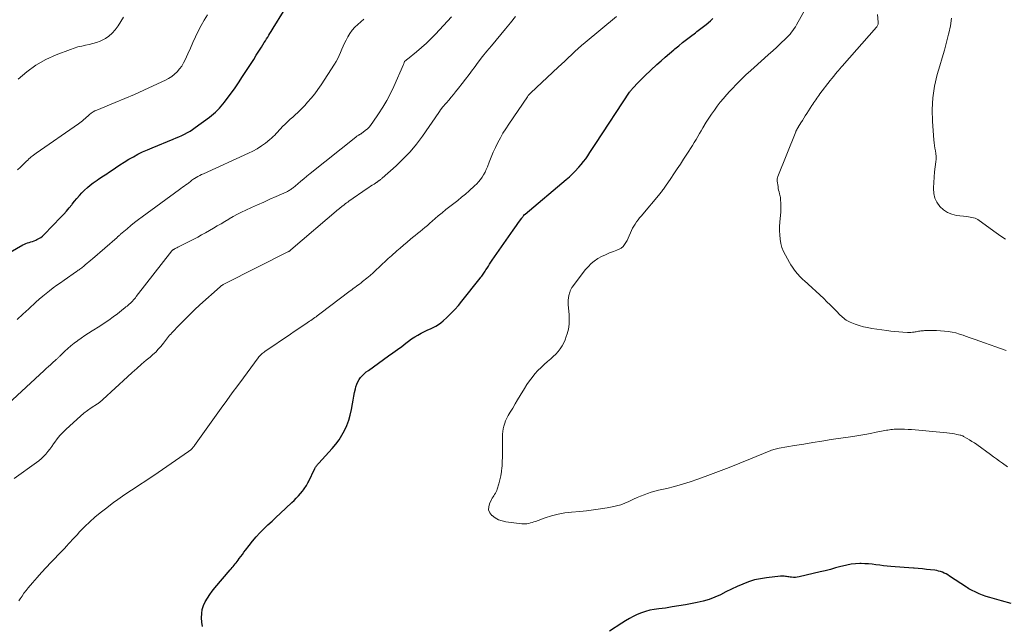
# Model space of a CAD drawing. Units: feet. Extents: x 1980000 to 1985031, y 585000 to 590000.
# Drawn here: x 1981141 to 1981350, y 587239 to 587367 of the extents above; entities that cross this region are included whole.
import ezdxf

# ---------------------------------------------------------------- set-up
doc = ezdxf.new("R2010")
doc.units = ezdxf.units.FT
doc.header["$LTSCALE"] = 100
doc.header["$MEASUREMENT"] = 0
doc.layers.add('CONTOUR INDEX', color=32, linetype='Continuous', lineweight=25)
doc.layers.add('CONTOUR INTERMEDIATE', color=40, linetype='Continuous', lineweight=15)

msp = doc.modelspace()

# ---------------------------------------------------------------- linework, layer by layer
at = {"layer": 'CONTOUR INDEX', "flags": 128}
for points, elevation in [([(1981139.35, 587318.23), (1981142, 587319.75), (1981142.33, 587319.92), (1981142.67, 587320.07), (1981143.01, 587320.2), (1981143.37, 587320.31), (1981143.72, 587320.41), (1981144.07, 587320.52), (1981144.42, 587320.65), (1981144.76, 587320.79), (1981144.97, 587320.89), (1981145.4, 587321.1), (1981145.81, 587321.35), (1981146.18, 587321.65), (1981146.54, 587321.97), (1981150.09, 587325.65), (1981150.68, 587326.29), (1981151.26, 587326.93), (1981151.82, 587327.59), (1981152.36, 587328.26), (1981152.45, 587328.37), (1981152.95, 587328.99), (1981153.46, 587329.61), (1981153.99, 587330.21), (1981154.53, 587330.8), (1981155.09, 587331.37), (1981155.67, 587331.91), (1981156.29, 587332.42), (1981156.92, 587332.91), (1981157.76, 587333.5), (1981158.09, 587333.74), (1981158.43, 587333.97), (1981158.77, 587334.19), (1981159.11, 587334.4), (1981159.46, 587334.62), (1981159.8, 587334.84), (1981160.14, 587335.07), (1981160.48, 587335.29), (1981161.65, 587336.09), (1981162.57, 587336.71), (1981163.5, 587337.3), (1981164.45, 587337.88), (1981165.41, 587338.43), (1981166.39, 587338.95), (1981167.38, 587339.45), (1981168.38, 587339.91), (1981169.4, 587340.34), (1981173.86, 587342.15), (1981174.46, 587342.4), (1981175.07, 587342.66), (1981175.67, 587342.94), (1981176.26, 587343.22), (1981176.85, 587343.53), (1981177.42, 587343.86), (1981177.97, 587344.21), (1981178.51, 587344.59), (1981181.53, 587346.81), (1981181.97, 587347.16), (1981182.41, 587347.51), (1981182.82, 587347.89), (1981183.23, 587348.28), (1981183.62, 587348.69), (1981184, 587349.11), (1981184.35, 587349.54), (1981184.7, 587349.99), (1981185.88, 587351.57), (1981186.8, 587352.83), (1981187.69, 587354.09), (1981188.55, 587355.38), (1981189.4, 587356.68), (1981190.34, 587358.16), (1981190.89, 587359.03), (1981191.44, 587359.89), (1981191.98, 587360.76), (1981192.53, 587361.62), (1981193.14, 587362.59), (1981193.38, 587362.97), (1981193.62, 587363.36), (1981193.86, 587363.74), (1981194.1, 587364.13), (1981194.34, 587364.51), (1981194.58, 587364.9), (1981194.82, 587365.28), (1981195.05, 587365.67), (1981197.22, 587369.2)], 1000), ([(1981180.06, 587239.03), (1981179.93, 587239.89), (1981179.87, 587240.86), (1981179.89, 587241.75), (1981180.01, 587242.61), (1981180.27, 587243.44), (1981180.63, 587244.24), (1981181.09, 587245.02), (1981181.58, 587245.77), (1981182.12, 587246.5), (1981182.68, 587247.2), (1981185.88, 587250.97), (1981186.1, 587251.22), (1981186.31, 587251.48), (1981186.53, 587251.73), (1981186.75, 587251.99), (1981186.96, 587252.24), (1981187.17, 587252.5), (1981187.38, 587252.77), (1981187.58, 587253.03), (1981187.84, 587253.38), (1981188.16, 587253.83), (1981188.49, 587254.27), (1981188.82, 587254.71), (1981189.16, 587255.15), (1981189.92, 587256.14), (1981190.66, 587257.06), (1981191.42, 587257.96), (1981192.22, 587258.82), (1981193.04, 587259.66), (1981193.91, 587260.49), (1981194.77, 587261.31), (1981195.63, 587262.13), (1981196.5, 587262.93), (1981198.99, 587265.24), (1981199.46, 587265.69), (1981199.91, 587266.16), (1981200.35, 587266.64), (1981200.77, 587267.13), (1981201.23, 587267.68), (1981201.41, 587267.91), (1981201.58, 587268.14), (1981201.75, 587268.38), (1981201.91, 587268.63), (1981202.06, 587268.88), (1981202.2, 587269.13), (1981202.34, 587269.39), (1981202.47, 587269.65), (1981203.83, 587272.44), (1981203.92, 587272.59), (1981204, 587272.74), (1981204.1, 587272.89), (1981204.2, 587273.03), (1981204.31, 587273.16), (1981204.43, 587273.3), (1981204.54, 587273.43), (1981204.66, 587273.56), (1981207.53, 587276.71), (1981208.27, 587277.6), (1981208.97, 587278.52), (1981209.59, 587279.5), (1981210.15, 587280.51), (1981210.63, 587281.57), (1981211.04, 587282.65), (1981211.35, 587283.76), (1981211.6, 587284.9), (1981211.81, 587286.15), (1981211.95, 587286.94), (1981212.1, 587287.72), (1981212.26, 587288.5), (1981212.44, 587289.28), (1981212.54, 587289.73), (1981212.71, 587290.27), (1981212.92, 587290.77), (1981213.2, 587291.25), (1981213.53, 587291.7), (1981213.9, 587292.11), (1981214.3, 587292.51), (1981214.73, 587292.87), (1981215.17, 587293.22), (1981219.46, 587296.27), (1981220.39, 587296.94), (1981221.31, 587297.61), (1981222.23, 587298.29), (1981223.14, 587298.98), (1981223.7, 587299.41), (1981224.34, 587299.86), (1981225, 587300.3), (1981225.67, 587300.69), (1981226.36, 587301.06), (1981226.65, 587301.21), (1981227.21, 587301.49), (1981227.78, 587301.76), (1981228.35, 587302.03), (1981228.92, 587302.3), (1981229.47, 587302.59), (1981230, 587302.91), (1981230.5, 587303.27), (1981230.98, 587303.68), (1981231.8, 587304.42), (1981232.64, 587305.24), (1981233.47, 587306.08), (1981234.25, 587306.96), (1981235, 587307.87), (1981238.85, 587312.71), (1981239.01, 587312.92), (1981239.17, 587313.13), (1981239.33, 587313.35), (1981239.48, 587313.57), (1981239.63, 587313.79), (1981239.78, 587314.02), (1981239.92, 587314.24), (1981240.07, 587314.47), (1981240.31, 587314.86), (1981240.58, 587315.28), (1981240.85, 587315.7), (1981241.13, 587316.11), (1981241.41, 587316.52), (1981245.85, 587322.9), (1981246.18, 587323.38), (1981246.51, 587323.85), (1981246.84, 587324.32), (1981247.18, 587324.79), (1981247.65, 587325.46), (1981247.75, 587325.6), (1981247.85, 587325.73), (1981247.95, 587325.86), (1981248.06, 587325.98), (1981248.25, 587326.2), (1981248.36, 587326.3), (1981257.08, 587333.61), (1981257.74, 587334.19), (1981258.38, 587334.79), (1981259, 587335.41), (1981259.61, 587336.05), (1981259.76, 587336.22), (1981260.26, 587336.8), (1981260.74, 587337.4), (1981261.2, 587338.01), (1981261.63, 587338.65), (1981262.05, 587339.29), (1981262.48, 587339.93), (1981262.9, 587340.58), (1981263.32, 587341.22), (1981270.48, 587352.08), (1981270.59, 587352.24), (1981270.7, 587352.39), (1981270.81, 587352.54), (1981270.93, 587352.69), (1981271.05, 587352.83), (1981271.17, 587352.97), (1981271.3, 587353.11), (1981271.43, 587353.25), (1981272.01, 587353.84), (1981272.44, 587354.26), (1981272.87, 587354.69), (1981273.3, 587355.11), (1981273.74, 587355.52), (1981276.26, 587357.92), (1981277.14, 587358.73), (1981278.02, 587359.53), (1981278.93, 587360.31), (1981279.84, 587361.08), (1981280.07, 587361.26), (1981280.88, 587361.92), (1981281.7, 587362.57), (1981282.53, 587363.22), (1981283.36, 587363.85), (1981284.46, 587364.68), (1981284.74, 587364.9), (1981285.03, 587365.11), (1981285.31, 587365.33), (1981285.6, 587365.54), (1981285.88, 587365.76), (1981286.16, 587365.98), (1981286.43, 587366.21), (1981286.71, 587366.44), (1981287.61, 587367.21), (1981288.11, 587367.65)], 1020), ([(1981351.31, 587243.88), (1981349.27, 587244.43), (1981346.76, 587245.12), (1981346, 587245.36), (1981345.24, 587245.63), (1981344.5, 587245.94), (1981343.77, 587246.27), (1981342.87, 587246.72), (1981342.6, 587246.86), (1981342.33, 587247.01), (1981342.07, 587247.16), (1981341.82, 587247.33), (1981338.22, 587249.69), (1981337.86, 587249.91), (1981337.49, 587250.12), (1981337.11, 587250.31), (1981336.73, 587250.48), (1981336.33, 587250.63), (1981335.93, 587250.75), (1981335.52, 587250.84), (1981335.1, 587250.91), (1981334.21, 587251.01), (1981333.35, 587251.1), (1981332.48, 587251.18), (1981331.61, 587251.26), (1981330.74, 587251.32), (1981330.57, 587251.34), (1981329.61, 587251.41), (1981328.66, 587251.48), (1981327.7, 587251.55), (1981326.75, 587251.63), (1981325.81, 587251.7), (1981325.02, 587251.78), (1981324.23, 587251.86), (1981323.45, 587251.96), (1981322.66, 587252.07), (1981321.88, 587252.17), (1981321.09, 587252.25), (1981320.3, 587252.29), (1981319.51, 587252.31), (1981319.23, 587252.31), (1981318.3, 587252.28), (1981317.38, 587252.19), (1981316.47, 587252.02), (1981315.57, 587251.8), (1981315.19, 587251.69), (1981314.1, 587251.39), (1981313.01, 587251.09), (1981311.92, 587250.82), (1981310.82, 587250.55), (1981306.4, 587249.52), (1981306, 587249.45), (1981305.6, 587249.41), (1981305.2, 587249.41), (1981304.79, 587249.43), (1981304.48, 587249.47), (1981304.23, 587249.5), (1981303.98, 587249.54), (1981303.73, 587249.58), (1981303.48, 587249.62), (1981303.23, 587249.65), (1981302.97, 587249.67), (1981302.72, 587249.67), (1981302.47, 587249.65), (1981299.48, 587249.33), (1981298.19, 587249.13), (1981296.92, 587248.85), (1981295.68, 587248.46), (1981294.46, 587247.99), (1981293.26, 587247.45), (1981292.07, 587246.9), (1981290.89, 587246.33), (1981289.72, 587245.74), (1981288.54, 587245.19), (1981287.33, 587244.72), (1981286.08, 587244.36), (1981284.81, 587244.07), (1981282.36, 587243.62), (1981280.95, 587243.37), (1981279.53, 587243.14), (1981278.11, 587242.92), (1981276.68, 587242.72), (1981275.71, 587242.59), (1981274.79, 587242.43), (1981273.88, 587242.2), (1981272.99, 587241.9), (1981272.12, 587241.55), (1981271.27, 587241.13), (1981270.44, 587240.69), (1981269.62, 587240.21), (1981268.82, 587239.71), (1981266.2, 587237.99)], 1020)]:
    msp.add_lwpolyline(points, dxfattribs=dict(at, elevation=elevation))
at = {"layer": 'CONTOUR INTERMEDIATE', "flags": 128}
for points, elevation in [([(1981350.49, 587272.77), (1981349.46, 587273.54), (1981348.82, 587274.01), (1981348.18, 587274.48), (1981347.54, 587274.95), (1981346.89, 587275.41), (1981344.01, 587277.5), (1981343.51, 587277.85), (1981342.99, 587278.19), (1981342.47, 587278.52), (1981341.94, 587278.83), (1981341.21, 587279.24), (1981341.03, 587279.33), (1981340.85, 587279.41), (1981340.66, 587279.48), (1981340.47, 587279.53), (1981339.81, 587279.67), (1981339.29, 587279.78), (1981338.76, 587279.87), (1981338.23, 587279.95), (1981337.69, 587280.01), (1981330.94, 587280.62), (1981330.2, 587280.68), (1981329.46, 587280.73), (1981328.72, 587280.76), (1981327.97, 587280.77), (1981327.14, 587280.78), (1981326.82, 587280.78), (1981326.49, 587280.76), (1981326.17, 587280.73), (1981325.84, 587280.69), (1981325.52, 587280.64), (1981325.19, 587280.59), (1981324.87, 587280.53), (1981324.55, 587280.47), (1981322.73, 587280.11), (1981321.5, 587279.87), (1981320.27, 587279.65), (1981319.03, 587279.44), (1981317.79, 587279.24), (1981313.15, 587278.55), (1981311.22, 587278.25), (1981309.29, 587277.94), (1981307.37, 587277.62), (1981305.44, 587277.3), (1981302.13, 587276.72), (1981301.86, 587276.67), (1981301.6, 587276.61), (1981301.33, 587276.54), (1981301.06, 587276.47), (1981300.8, 587276.38), (1981300.54, 587276.3), (1981300.28, 587276.2), (1981300.03, 587276.1), (1981296.06, 587274.46), (1981293.81, 587273.55), (1981291.56, 587272.66), (1981289.3, 587271.79), (1981287.03, 587270.95), (1981284.91, 587270.18), (1981283.3, 587269.62), (1981281.67, 587269.11), (1981280.02, 587268.66), (1981278.37, 587268.24), (1981276.6, 587267.84), (1981275.82, 587267.64), (1981275.05, 587267.42), (1981274.29, 587267.17), (1981273.54, 587266.89), (1981272.8, 587266.59), (1981272.06, 587266.28), (1981271.33, 587265.95), (1981270.61, 587265.61), (1981270.36, 587265.48), (1981269.5, 587265.11), (1981268.63, 587264.79), (1981267.73, 587264.54), (1981266.82, 587264.34), (1981265.77, 587264.15), (1981264.31, 587263.91), (1981262.85, 587263.7), (1981261.39, 587263.52), (1981259.92, 587263.37), (1981258.22, 587263.22), (1981256.78, 587263.04), (1981255.36, 587262.78), (1981253.97, 587262.42), (1981252.59, 587261.98), (1981250.56, 587261.26), (1981250.21, 587261.14), (1981249.85, 587261.02), (1981249.49, 587260.92), (1981249.12, 587260.82), (1981248.76, 587260.75), (1981248.39, 587260.71), (1981248.02, 587260.71), (1981247.65, 587260.74), (1981244.31, 587261.17), (1981243.51, 587261.34), (1981242.74, 587261.61), (1981242.04, 587262), (1981241.37, 587262.47), (1981241.32, 587262.51), (1981240.9, 587263.07), (1981240.64, 587263.67), (1981240.65, 587264.31), (1981240.82, 587264.99), (1981241.27, 587265.86), (1981241.42, 587266.14), (1981241.57, 587266.42), (1981241.74, 587266.69), (1981241.91, 587266.95), (1981242.08, 587267.22), (1981242.23, 587267.5), (1981242.36, 587267.78), (1981242.46, 587268.08), (1981242.81, 587269.19), (1981243.04, 587270.05), (1981243.24, 587270.92), (1981243.37, 587271.8), (1981243.46, 587272.69), (1981243.48, 587272.89), (1981243.53, 587273.89), (1981243.57, 587274.88), (1981243.59, 587275.88), (1981243.59, 587276.88), (1981243.57, 587279.09), (1981243.58, 587279.69), (1981243.63, 587280.28), (1981243.73, 587280.86), (1981243.86, 587281.44), (1981244.04, 587282.01), (1981244.24, 587282.56), (1981244.49, 587283.1), (1981244.77, 587283.63), (1981245.21, 587284.36), (1981245.73, 587285.25), (1981246.25, 587286.13), (1981246.78, 587287.01), (1981247.31, 587287.89), (1981248.21, 587289.41), (1981248.72, 587290.2), (1981249.26, 587290.98), (1981249.83, 587291.74), (1981250.43, 587292.47), (1981251.07, 587293.17), (1981251.73, 587293.85), (1981252.42, 587294.49), (1981253.14, 587295.11), (1981253.78, 587295.64), (1981254.33, 587296.12), (1981254.85, 587296.64), (1981255.33, 587297.19), (1981255.78, 587297.76), (1981256.18, 587298.38), (1981256.53, 587299.01), (1981256.83, 587299.68), (1981257.08, 587300.36), (1981257.27, 587300.96), (1981257.52, 587301.96), (1981257.68, 587302.98), (1981257.72, 587304), (1981257.68, 587305.04), (1981257.48, 587307.05), (1981257.46, 587307.56), (1981257.47, 587308.07), (1981257.54, 587308.58), (1981257.65, 587309.08), (1981257.84, 587309.79), (1981257.88, 587309.93), (1981257.93, 587310.08), (1981257.99, 587310.22), (1981258.06, 587310.36), (1981258.13, 587310.5), (1981258.21, 587310.63), (1981258.29, 587310.76), (1981258.38, 587310.89), (1981261.1, 587314.48), (1981261.69, 587315.16), (1981262.32, 587315.8), (1981263.02, 587316.35), (1981263.77, 587316.86), (1981264.56, 587317.3), (1981265.37, 587317.7), (1981266.21, 587318.06), (1981267.06, 587318.38), (1981267.82, 587318.63), (1981268.29, 587318.84), (1981268.72, 587319.11), (1981269.1, 587319.44), (1981269.43, 587319.83), (1981269.72, 587320.27), (1981269.99, 587320.72), (1981270.22, 587321.19), (1981270.43, 587321.68), (1981270.69, 587322.34), (1981270.9, 587322.82), (1981271.13, 587323.29), (1981271.39, 587323.75), (1981271.67, 587324.19), (1981271.97, 587324.63), (1981272.28, 587325.05), (1981272.6, 587325.47), (1981272.94, 587325.88), (1981276.94, 587330.66), (1981277.09, 587330.84), (1981277.24, 587331.03), (1981277.38, 587331.21), (1981277.53, 587331.4), (1981277.67, 587331.59), (1981277.81, 587331.78), (1981277.95, 587331.98), (1981278.08, 587332.17), (1981279.2, 587333.81), (1981279.89, 587334.83), (1981280.57, 587335.85), (1981281.25, 587336.88), (1981281.93, 587337.9), (1981283.03, 587339.59), (1981283.42, 587340.2), (1981283.81, 587340.82), (1981284.18, 587341.44), (1981284.55, 587342.06), (1981284.91, 587342.69), (1981285.28, 587343.32), (1981285.65, 587343.94), (1981286.02, 587344.56), (1981286.72, 587345.71), (1981287.27, 587346.58), (1981287.84, 587347.45), (1981288.44, 587348.3), (1981289.05, 587349.13), (1981289.69, 587349.95), (1981290.35, 587350.75), (1981291.02, 587351.54), (1981291.71, 587352.31), (1981292.18, 587352.82), (1981293.14, 587353.82), (1981294.11, 587354.8), (1981295.11, 587355.76), (1981296.13, 587356.69), (1981299.07, 587359.3), (1981299.93, 587360.08), (1981300.79, 587360.85), (1981301.64, 587361.64), (1981302.48, 587362.43), (1981303.47, 587363.35), (1981303.81, 587363.69), (1981304.15, 587364.04), (1981304.47, 587364.4), (1981304.78, 587364.77), (1981305.07, 587365.15), (1981305.36, 587365.54), (1981305.62, 587365.94), (1981305.86, 587366.36), (1981307.83, 587369.86)], 1024), ([(1981138.92, 587286.14), (1981146.55, 587293.19), (1981146.98, 587293.6), (1981147.42, 587294), (1981147.87, 587294.4), (1981148.31, 587294.81), (1981148.97, 587295.41), (1981149.08, 587295.51), (1981149.19, 587295.61), (1981149.29, 587295.72), (1981149.4, 587295.82), (1981149.51, 587295.93), (1981149.61, 587296.04), (1981149.72, 587296.14), (1981149.83, 587296.25), (1981150.88, 587297.26), (1981151.52, 587297.86), (1981152.19, 587298.44), (1981152.88, 587298.98), (1981153.58, 587299.5), (1981153.64, 587299.54), (1981154.39, 587300.06), (1981155.15, 587300.57), (1981155.92, 587301.07), (1981156.69, 587301.56), (1981158.28, 587302.56), (1981159.25, 587303.19), (1981160.2, 587303.83), (1981161.12, 587304.51), (1981162.04, 587305.2), (1981163.35, 587306.23), (1981163.6, 587306.43), (1981163.84, 587306.63), (1981164.08, 587306.83), (1981164.32, 587307.04), (1981164.56, 587307.25), (1981164.79, 587307.46), (1981165.01, 587307.67), (1981165.23, 587307.89), (1981165.44, 587308.11), (1981165.64, 587308.34), (1981165.84, 587308.58), (1981166.03, 587308.82), (1981173.53, 587318.5), (1981173.63, 587318.6), (1981173.77, 587318.71), (1981173.84, 587318.75), (1981173.9, 587318.79), (1981173.96, 587318.82), (1981174.03, 587318.86), (1981174.26, 587318.98), (1981174.44, 587319.08), (1981174.62, 587319.17), (1981174.8, 587319.27), (1981174.98, 587319.36), (1981179.03, 587321.44), (1981179.87, 587321.88), (1981180.7, 587322.33), (1981181.53, 587322.8), (1981182.35, 587323.28), (1981183.17, 587323.77), (1981183.98, 587324.26), (1981184.8, 587324.74), (1981185.62, 587325.23), (1981185.7, 587325.27), (1981186.56, 587325.77), (1981187.44, 587326.24), (1981188.33, 587326.68), (1981189.22, 587327.11), (1981190.43, 587327.65), (1981191.73, 587328.24), (1981193.04, 587328.83), (1981194.34, 587329.42), (1981195.65, 587330), (1981197.9, 587331), (1981198.08, 587331.09), (1981198.26, 587331.18), (1981198.43, 587331.29), (1981198.6, 587331.39), (1981198.77, 587331.51), (1981198.93, 587331.63), (1981199.09, 587331.75), (1981199.24, 587331.88), (1981200.23, 587332.71), (1981200.87, 587333.25), (1981201.52, 587333.78), (1981202.18, 587334.32), (1981202.83, 587334.85), (1981212.51, 587342.59), (1981212.62, 587342.67), (1981212.74, 587342.76), (1981212.86, 587342.84), (1981212.98, 587342.91), (1981213.05, 587342.96), (1981213.14, 587343.01), (1981213.22, 587343.06), (1981213.31, 587343.1), (1981213.4, 587343.14), (1981213.49, 587343.19), (1981213.57, 587343.24), (1981213.65, 587343.29), (1981213.73, 587343.35), (1981214.53, 587343.97), (1981214.98, 587344.36), (1981215.4, 587344.78), (1981215.79, 587345.23), (1981216.15, 587345.71), (1981217.34, 587347.49), (1981218.24, 587348.89), (1981219.08, 587350.33), (1981219.85, 587351.81), (1981220.57, 587353.32), (1981222.64, 587357.98), (1981222.68, 587358.08), (1981222.72, 587358.18), (1981222.76, 587358.29), (1981222.79, 587358.39), (1981222.86, 587358.6), (1981222.91, 587358.68), (1981223.08, 587358.8), (1981223.17, 587358.86), (1981223.26, 587358.93), (1981223.34, 587358.99), (1981223.43, 587359.06), (1981225.39, 587360.64), (1981226.43, 587361.52), (1981227.45, 587362.43), (1981228.42, 587363.38), (1981229.38, 587364.35), (1981232.81, 587368.04)], 1008), ([(1981140.18, 587270.33), (1981144.87, 587273.69), (1981145.41, 587274.1), (1981145.93, 587274.54), (1981146.41, 587275.01), (1981146.88, 587275.5), (1981147.32, 587276.01), (1981147.74, 587276.54), (1981148.14, 587277.09), (1981148.53, 587277.64), (1981148.77, 587278), (1981149.3, 587278.72), (1981149.85, 587279.41), (1981150.45, 587280.07), (1981151.09, 587280.69), (1981153.48, 587282.89), (1981154.2, 587283.53), (1981154.95, 587284.14), (1981155.72, 587284.71), (1981156.51, 587285.26), (1981157.81, 587286.13), (1981157.96, 587286.23), (1981158.11, 587286.33), (1981158.25, 587286.44), (1981158.4, 587286.55), (1981158.54, 587286.67), (1981158.67, 587286.79), (1981158.81, 587286.9), (1981158.94, 587287.03), (1981164.18, 587291.87), (1981165.16, 587292.75), (1981166.15, 587293.63), (1981167.15, 587294.5), (1981168.16, 587295.35), (1981168.95, 587296.01), (1981169.56, 587296.54), (1981170.14, 587297.09), (1981170.69, 587297.67), (1981171.23, 587298.27), (1981171.81, 587298.97), (1981172.03, 587299.24), (1981172.25, 587299.52), (1981172.46, 587299.8), (1981172.67, 587300.08), (1981172.88, 587300.36), (1981173.1, 587300.63), (1981173.33, 587300.9), (1981173.56, 587301.16), (1981175.16, 587302.85), (1981176.22, 587303.93), (1981177.29, 587305), (1981178.39, 587306.04), (1981179.51, 587307.07), (1981183.81, 587310.92), (1981183.91, 587311), (1981184.01, 587311.08), (1981184.11, 587311.16), (1981184.21, 587311.23), (1981184.27, 587311.27), (1981184.41, 587311.36), (1981184.55, 587311.44), (1981184.69, 587311.52), (1981184.84, 587311.6), (1981198.14, 587318.29), (1981198.22, 587318.33), (1981198.3, 587318.38), (1981198.37, 587318.42), (1981198.45, 587318.47), (1981198.52, 587318.53), (1981198.6, 587318.58), (1981198.67, 587318.64), (1981198.74, 587318.7), (1981208.85, 587327.31), (1981208.96, 587327.4), (1981209.08, 587327.5), (1981209.19, 587327.59), (1981209.3, 587327.69), (1981209.42, 587327.78), (1981209.53, 587327.88), (1981209.65, 587327.97), (1981209.77, 587328.06), (1981210.04, 587328.27), (1981210.29, 587328.46), (1981210.55, 587328.64), (1981210.8, 587328.83), (1981211.06, 587329.01), (1981214.95, 587331.69), (1981215.3, 587331.93), (1981215.66, 587332.17), (1981216.01, 587332.41), (1981216.37, 587332.64), (1981216.96, 587333.02), (1981217.03, 587333.07), (1981217.09, 587333.11), (1981217.16, 587333.16), (1981217.22, 587333.2), (1981217.28, 587333.25), (1981217.35, 587333.3), (1981217.41, 587333.34), (1981217.47, 587333.39), (1981217.61, 587333.49), (1981217.73, 587333.59), (1981217.86, 587333.7), (1981217.99, 587333.8), (1981218.11, 587333.91), (1981221.04, 587336.5), (1981222.57, 587337.96), (1981224.03, 587339.48), (1981225.37, 587341.1), (1981226.64, 587342.79), (1981230.1, 587347.77), (1981230.15, 587347.85), (1981230.2, 587347.92), (1981230.24, 587348), (1981230.29, 587348.08), (1981230.32, 587348.14), (1981230.35, 587348.18), (1981230.37, 587348.23), (1981230.4, 587348.28), (1981230.43, 587348.32), (1981230.46, 587348.37), (1981230.49, 587348.41), (1981230.52, 587348.46), (1981230.56, 587348.5), (1981230.6, 587348.56), (1981230.66, 587348.63), (1981230.71, 587348.7), (1981230.77, 587348.77), (1981230.83, 587348.83), (1981231.71, 587349.85), (1981232.21, 587350.43), (1981232.7, 587351.01), (1981233.19, 587351.6), (1981233.66, 587352.19), (1981234.25, 587352.93), (1981235.01, 587353.9), (1981235.77, 587354.87), (1981236.51, 587355.85), (1981237.25, 587356.84), (1981237.55, 587357.25), (1981238.45, 587358.44), (1981239.36, 587359.62), (1981240.29, 587360.78), (1981241.23, 587361.93), (1981244.22, 587365.51), (1981245.29, 587366.8), (1981246.36, 587368.08)], 1012), ([(1981140.82, 587303.97), (1981142.04, 587305.12), (1981143.27, 587306.27), (1981144.78, 587307.65), (1981145.49, 587308.28), (1981146.21, 587308.9), (1981146.94, 587309.5), (1981147.68, 587310.08), (1981148.44, 587310.65), (1981149.2, 587311.22), (1981149.97, 587311.77), (1981150.74, 587312.31), (1981153.36, 587314.13), (1981153.55, 587314.26), (1981153.74, 587314.39), (1981153.93, 587314.52), (1981154.11, 587314.66), (1981154.3, 587314.79), (1981154.48, 587314.93), (1981154.66, 587315.08), (1981154.84, 587315.22), (1981155.24, 587315.56), (1981155.62, 587315.88), (1981156, 587316.2), (1981156.38, 587316.52), (1981156.75, 587316.84), (1981161.97, 587321.37), (1981162.07, 587321.45), (1981162.16, 587321.53), (1981162.25, 587321.61), (1981162.35, 587321.7), (1981162.44, 587321.78), (1981162.53, 587321.86), (1981162.63, 587321.94), (1981162.72, 587322.02), (1981164.09, 587323.2), (1981164.87, 587323.86), (1981165.67, 587324.5), (1981166.48, 587325.13), (1981167.3, 587325.74), (1981175.15, 587331.47), (1981175.5, 587331.72), (1981175.85, 587331.98), (1981176.2, 587332.23), (1981176.55, 587332.49), (1981176.87, 587332.72), (1981177.06, 587332.86), (1981177.24, 587333.01), (1981177.43, 587333.15), (1981177.62, 587333.3), (1981177.8, 587333.45), (1981178, 587333.59), (1981178.19, 587333.72), (1981178.39, 587333.84), (1981178.72, 587334.04), (1981179.09, 587334.25), (1981179.46, 587334.45), (1981179.84, 587334.64), (1981180.23, 587334.82), (1981189.76, 587339.15), (1981190.71, 587339.62), (1981191.63, 587340.13), (1981192.52, 587340.71), (1981193.38, 587341.33), (1981194.31, 587342.06), (1981194.68, 587342.36), (1981195.02, 587342.68), (1981195.35, 587343.02), (1981195.66, 587343.37), (1981195.97, 587343.73), (1981196.28, 587344.08), (1981196.61, 587344.42), (1981196.94, 587344.75), (1981197.62, 587345.4), (1981198.13, 587345.88), (1981198.65, 587346.36), (1981199.17, 587346.83), (1981199.7, 587347.3), (1981200.23, 587347.77), (1981200.74, 587348.25), (1981201.23, 587348.76), (1981201.71, 587349.27), (1981202.32, 587349.95), (1981203.08, 587350.83), (1981203.81, 587351.74), (1981204.49, 587352.67), (1981205.15, 587353.63), (1981207.99, 587358.01), (1981208.36, 587358.61), (1981208.7, 587359.23), (1981209.01, 587359.86), (1981209.28, 587360.51), (1981209.55, 587361.17), (1981209.83, 587361.82), (1981210.14, 587362.46), (1981210.45, 587363.09), (1981210.81, 587363.78), (1981211.24, 587364.51), (1981211.73, 587365.2), (1981212.29, 587365.83), (1981212.91, 587366.42), (1981213.56, 587366.97), (1981214.23, 587367.52)], 1004), ([(1981140.91, 587335.64), (1981141.51, 587336.21), (1981142.1, 587336.79), (1981142.82, 587337.5), (1981143.05, 587337.73), (1981143.29, 587337.95), (1981143.53, 587338.17), (1981143.77, 587338.38), (1981144.02, 587338.58), (1981144.28, 587338.78), (1981144.54, 587338.97), (1981144.8, 587339.16), (1981153.79, 587345.36), (1981154.09, 587345.57), (1981154.38, 587345.8), (1981154.66, 587346.04), (1981154.94, 587346.29), (1981155.21, 587346.54), (1981155.48, 587346.79), (1981155.76, 587347.03), (1981156.03, 587347.27), (1981156.16, 587347.38), (1981156.51, 587347.65), (1981156.88, 587347.9), (1981157.27, 587348.11), (1981157.68, 587348.3), (1981161.56, 587349.88), (1981163.6, 587350.72), (1981165.62, 587351.59), (1981167.63, 587352.49), (1981169.63, 587353.41), (1981172.2, 587354.63), (1981172.88, 587355), (1981173.53, 587355.41), (1981174.12, 587355.89), (1981174.69, 587356.42), (1981175.19, 587357), (1981175.65, 587357.61), (1981176.05, 587358.27), (1981176.39, 587358.96), (1981176.95, 587360.22), (1981177.49, 587361.42), (1981178.04, 587362.62), (1981178.6, 587363.81), (1981179.17, 587365), (1981179.77, 587366.17), (1981180.41, 587367.32), (1981181.09, 587368.44)], 996), ([(1981141, 587354.84), (1981142.84, 587356.41), (1981144.78, 587357.82), (1981146.88, 587358.98), (1981149.09, 587359.98), (1981152.13, 587361.15), (1981152.9, 587361.42), (1981153.68, 587361.66), (1981154.47, 587361.85), (1981155.26, 587362.01), (1981156.06, 587362.17), (1981156.85, 587362.36), (1981157.62, 587362.61), (1981158.38, 587362.89), (1981158.64, 587363), (1981159.48, 587363.43), (1981160.25, 587363.93), (1981160.93, 587364.56), (1981161.54, 587365.26), (1981162.17, 587366.12), (1981162.79, 587367.02), (1981163.36, 587367.94)], 992), ([(1981141.18, 587244.41), (1981141.45, 587244.84), (1981141.84, 587245.45), (1981142.25, 587246.04), (1981142.69, 587246.61), (1981143.15, 587247.17), (1981144.08, 587248.26), (1981145.02, 587249.35), (1981145.98, 587250.42), (1981146.95, 587251.48), (1981147.94, 587252.52), (1981150.33, 587255.02), (1981150.81, 587255.52), (1981151.28, 587256.03), (1981151.75, 587256.54), (1981152.22, 587257.06), (1981152.35, 587257.21), (1981152.75, 587257.65), (1981153.15, 587258.08), (1981153.56, 587258.51), (1981153.97, 587258.94), (1981155.16, 587260.15), (1981156.19, 587261.15), (1981157.25, 587262.12), (1981158.35, 587263.04), (1981159.48, 587263.93), (1981161.21, 587265.23), (1981162.14, 587265.91), (1981163.08, 587266.57), (1981164.03, 587267.22), (1981164.99, 587267.85), (1981165.04, 587267.88), (1981165.98, 587268.49), (1981166.92, 587269.1), (1981167.85, 587269.72), (1981168.79, 587270.34), (1981169.72, 587270.96), (1981170.65, 587271.59), (1981171.57, 587272.22), (1981172.49, 587272.86), (1981177.09, 587276.04), (1981177.19, 587276.12), (1981177.29, 587276.19), (1981177.4, 587276.27), (1981177.5, 587276.35), (1981177.6, 587276.43), (1981177.69, 587276.51), (1981177.78, 587276.6), (1981177.87, 587276.7), (1981177.93, 587276.77), (1981178.04, 587276.9), (1981178.15, 587277.04), (1981178.26, 587277.18), (1981178.36, 587277.32), (1981184.01, 587285.21), (1981185.18, 587286.82), (1981186.34, 587288.43), (1981187.52, 587290.03), (1981188.7, 587291.63), (1981191.86, 587295.88), (1981192.01, 587296.08), (1981192.17, 587296.27), (1981192.34, 587296.45), (1981192.52, 587296.62), (1981192.7, 587296.78), (1981192.89, 587296.94), (1981193.08, 587297.09), (1981193.28, 587297.24), (1981198.68, 587300.89), (1981199.45, 587301.41), (1981200.21, 587301.93), (1981200.98, 587302.44), (1981201.75, 587302.95), (1981202.73, 587303.61), (1981203, 587303.8), (1981203.28, 587303.99), (1981203.55, 587304.18), (1981203.82, 587304.37), (1981204.09, 587304.56), (1981204.35, 587304.75), (1981204.62, 587304.95), (1981204.88, 587305.15), (1981211.32, 587310.03), (1981211.65, 587310.28), (1981211.98, 587310.52), (1981212.31, 587310.76), (1981212.64, 587311), (1981212.97, 587311.24), (1981213.3, 587311.49), (1981213.62, 587311.74), (1981213.94, 587311.99), (1981214.86, 587312.74), (1981215.53, 587313.3), (1981216.2, 587313.87), (1981216.84, 587314.46), (1981217.48, 587315.06), (1981218.11, 587315.67), (1981218.75, 587316.27), (1981219.39, 587316.86), (1981220.04, 587317.45), (1981221.19, 587318.48), (1981221.91, 587319.11), (1981222.63, 587319.74), (1981223.37, 587320.35), (1981224.11, 587320.96), (1981224.54, 587321.3), (1981225.07, 587321.73), (1981225.6, 587322.16), (1981226.12, 587322.59), (1981226.64, 587323.03), (1981227.16, 587323.46), (1981227.67, 587323.9), (1981228.19, 587324.34), (1981228.7, 587324.79), (1981229.98, 587325.89), (1981230.78, 587326.57), (1981231.6, 587327.24), (1981232.43, 587327.9), (1981233.26, 587328.55), (1981234.1, 587329.19), (1981234.92, 587329.86), (1981235.73, 587330.54), (1981236.52, 587331.24), (1981237.67, 587332.29), (1981238.11, 587332.71), (1981238.52, 587333.15), (1981238.9, 587333.62), (1981239.26, 587334.12), (1981239.58, 587334.63), (1981239.88, 587335.16), (1981240.14, 587335.71), (1981240.37, 587336.27), (1981240.76, 587337.3), (1981241.18, 587338.35), (1981241.61, 587339.39), (1981242.09, 587340.41), (1981242.58, 587341.43), (1981243.12, 587342.42), (1981243.67, 587343.4), (1981244.27, 587344.36), (1981244.89, 587345.3), (1981248.87, 587351.14), (1981248.95, 587351.25), (1981249.03, 587351.36), (1981249.11, 587351.46), (1981249.2, 587351.57), (1981249.29, 587351.67), (1981249.39, 587351.76), (1981249.48, 587351.86), (1981249.58, 587351.95), (1981255.37, 587357.35), (1981256.08, 587358.02), (1981256.78, 587358.68), (1981257.49, 587359.35), (1981258.19, 587360.02), (1981258.9, 587360.68), (1981259.61, 587361.33), (1981260.34, 587361.97), (1981261.08, 587362.6), (1981267.71, 587368.12)], 1016), ([(1981350.23, 587297.43), (1981348.03, 587298.18), (1981345.66, 587299.03), (1981344.65, 587299.39), (1981343.64, 587299.76), (1981342.63, 587300.12), (1981341.62, 587300.48), (1981341.15, 587300.65), (1981340.37, 587300.91), (1981339.58, 587301.13), (1981338.77, 587301.3), (1981337.96, 587301.45), (1981337.14, 587301.54), (1981336.32, 587301.61), (1981335.5, 587301.64), (1981334.67, 587301.65), (1981332.94, 587301.62), (1981332.69, 587301.6), (1981332.44, 587301.59), (1981332.19, 587301.56), (1981331.94, 587301.52), (1981331.69, 587301.48), (1981331.44, 587301.44), (1981331.2, 587301.4), (1981330.95, 587301.36), (1981330.73, 587301.33), (1981330.38, 587301.29), (1981330.02, 587301.26), (1981329.66, 587301.26), (1981329.31, 587301.26), (1981328.33, 587301.31), (1981327.48, 587301.36), (1981326.64, 587301.43), (1981325.79, 587301.53), (1981324.95, 587301.64), (1981321.77, 587302.1), (1981320.88, 587302.27), (1981320, 587302.46), (1981319.13, 587302.72), (1981318.27, 587303.01), (1981317.18, 587303.43), (1981316.88, 587303.56), (1981316.6, 587303.7), (1981316.33, 587303.87), (1981316.07, 587304.06), (1981315.82, 587304.26), (1981315.57, 587304.47), (1981315.34, 587304.69), (1981315.11, 587304.92), (1981314.26, 587305.79), (1981313.61, 587306.45), (1981312.95, 587307.11), (1981312.28, 587307.75), (1981311.6, 587308.39), (1981307.44, 587312.2), (1981307.26, 587312.37), (1981307.08, 587312.54), (1981306.9, 587312.71), (1981306.73, 587312.88), (1981306.56, 587313.06), (1981306.39, 587313.24), (1981306.23, 587313.43), (1981306.07, 587313.62), (1981305.65, 587314.14), (1981305.3, 587314.6), (1981304.96, 587315.08), (1981304.65, 587315.56), (1981304.35, 587316.06), (1981303.47, 587317.6), (1981303.07, 587318.4), (1981302.74, 587319.23), (1981302.51, 587320.09), (1981302.35, 587320.97), (1981302.27, 587321.87), (1981302.23, 587322.77), (1981302.24, 587323.67), (1981302.3, 587324.57), (1981302.43, 587326.08), (1981302.48, 587326.7), (1981302.51, 587327.32), (1981302.51, 587327.95), (1981302.49, 587328.57), (1981302.46, 587329.31), (1981302.44, 587329.56), (1981302.41, 587329.81), (1981302.37, 587330.05), (1981302.31, 587330.3), (1981302.23, 587330.58), (1981302.14, 587330.97), (1981302.05, 587331.35), (1981301.98, 587331.74), (1981301.92, 587332.14), (1981301.76, 587333.25), (1981301.74, 587333.5), (1981301.75, 587333.75), (1981301.8, 587333.99), (1981301.88, 587334.23), (1981305.67, 587343.7), (1981305.72, 587343.81), (1981305.77, 587343.92), (1981305.82, 587344.03), (1981305.88, 587344.14), (1981305.93, 587344.23), (1981305.96, 587344.29), (1981306, 587344.35), (1981306.03, 587344.41), (1981306.07, 587344.47), (1981306.1, 587344.53), (1981306.14, 587344.58), (1981306.17, 587344.64), (1981306.21, 587344.7), (1981306.76, 587345.58), (1981307.07, 587346.08), (1981307.38, 587346.58), (1981307.69, 587347.08), (1981308, 587347.58), (1981309.06, 587349.25), (1981309.26, 587349.56), (1981309.47, 587349.88), (1981309.68, 587350.19), (1981309.89, 587350.5), (1981310.11, 587350.81), (1981310.33, 587351.11), (1981310.55, 587351.42), (1981310.78, 587351.72), (1981312.96, 587354.54), (1981313.34, 587355.02), (1981313.72, 587355.51), (1981314.11, 587355.99), (1981314.51, 587356.46), (1981315.12, 587357.18), (1981315.21, 587357.29), (1981315.31, 587357.4), (1981315.41, 587357.52), (1981315.5, 587357.63), (1981322.77, 587365.83), (1981322.86, 587365.95), (1981322.94, 587366.07), (1981323, 587366.2), (1981323.06, 587366.33), (1981323.1, 587366.47), (1981323.13, 587366.61), (1981323.14, 587366.76), (1981323.13, 587366.9), (1981322.97, 587368.55)], 1028), ([(1981350.1, 587320.96), (1981349.09, 587321.64), (1981348.09, 587322.35), (1981344.54, 587324.93), (1981344.25, 587325.11), (1981343.95, 587325.28), (1981343.63, 587325.4), (1981343.3, 587325.51), (1981342.96, 587325.58), (1981342.62, 587325.65), (1981342.27, 587325.71), (1981341.93, 587325.76), (1981339.74, 587326.02), (1981338.72, 587326.27), (1981337.77, 587326.64), (1981336.93, 587327.21), (1981336.15, 587327.92), (1981335.56, 587328.78), (1981335.12, 587329.69), (1981334.89, 587330.68), (1981334.81, 587331.72), (1981334.82, 587331.86), (1981334.88, 587332.97), (1981334.97, 587334.09), (1981335.08, 587335.2), (1981335.21, 587336.3), (1981335.35, 587337.36), (1981335.4, 587337.94), (1981335.4, 587338.51), (1981335.35, 587339.09), (1981335.26, 587339.66), (1981335.15, 587340.23), (1981335.06, 587340.81), (1981334.98, 587341.39), (1981334.93, 587341.97), (1981334.61, 587345.87), (1981334.55, 587348.39), (1981334.67, 587350.89), (1981335.07, 587353.36), (1981335.65, 587355.81), (1981336.21, 587357.69), (1981336.69, 587359.35), (1981337.16, 587361.01), (1981337.62, 587362.68), (1981338.05, 587364.35), (1981338.1, 587364.56), (1981338.43, 587366.14), (1981338.66, 587367.73)], 1032)]:
    msp.add_lwpolyline(points, dxfattribs=dict(at, elevation=elevation))

doc.saveas('drawing.dxf')
